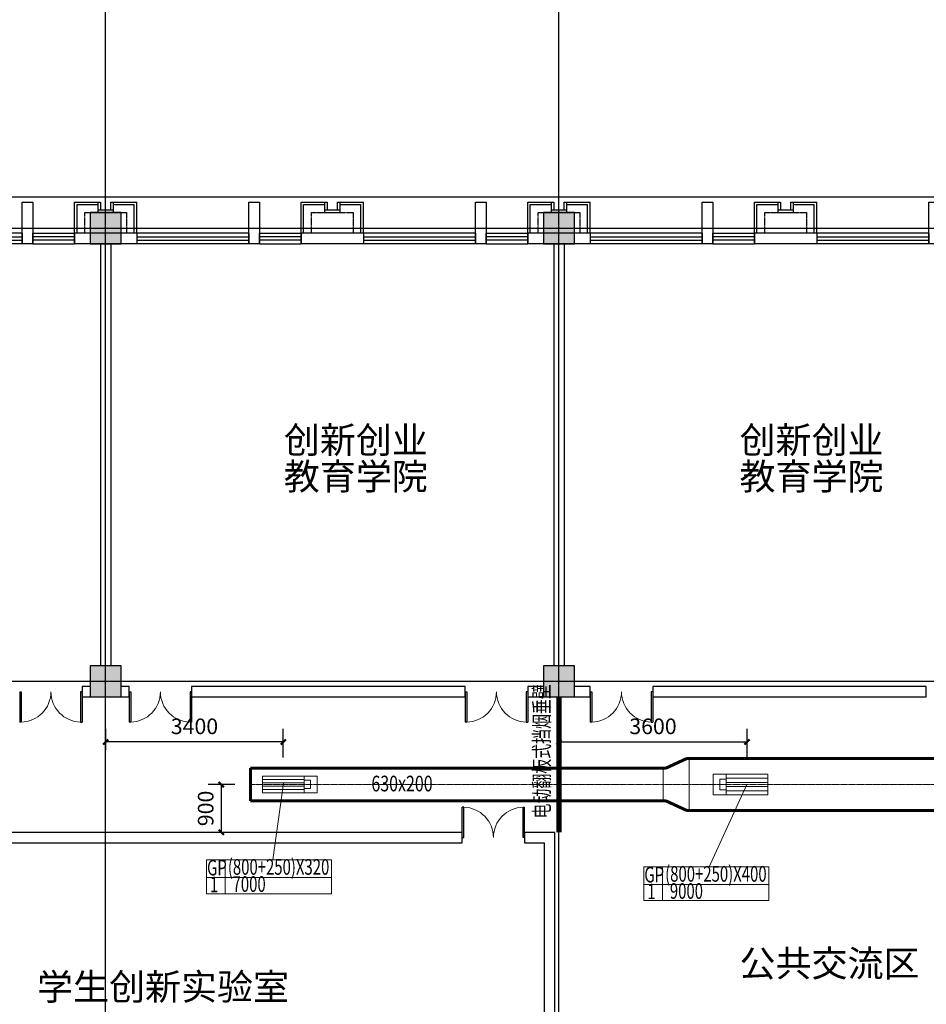
# Model space of a CAD drawing. Extents: x 820746 to 2763213, y -507304 to 286546.
# Drawn here: x 2320710 to 2338110, y -50775 to -31875 of the extents above; entities that cross this region are included whole.
import ezdxf

# ---------------------------------------------------------------- set-up
doc = ezdxf.new("R2010")
doc.units = 0
doc.header["$LTSCALE"] = 10
doc.header["$MEASUREMENT"] = 0
for name, pattern in [('CENTER', [2, 1.25, -0.25, 0.25, -0.25]), ('DOTE', [2.42, 2, -0.2, 0.02, -0.2]), ('HIDDEN', [0.375, 0.25, -0.125])]:
    doc.linetypes.add(name, pattern=pattern)
for name, color, linetype in [('AXIS', 3, 'Continuous'), ('COLUMN', 2, 'Continuous'), ('DOTE', 8, 'Continuous'), ('PUB_HATCH', 8, 'Continuous'), ('PUB_TEXT', 7, 'Continuous'), ('WALL', 2, 'Continuous'), ('WINDOW', 141, 'Continuous')]:
    doc.layers.add(name, color=color, linetype=linetype)
for name, color, linetype, lineweight in [('暖通-排烟-2D边线', 120, 'Continuous', 60), ('暖通-排烟-方风管中线', 8, 'CENTER', 5), ('暖通-排烟-标注', 7, 'Continuous', 18), ('暖通-排烟-法兰', 2, 'Continuous', 20), ('暖通-排烟-风口', 70, 'Continuous', 20)]:
    doc.layers.add(name, color=color, linetype=linetype, lineweight=lineweight)
doc.layers.add('石材', color=6, linetype='Continuous', plot=False)
doc.layers.add('龙骨', color=9, linetype='CENTER', plot=False)
doc.styles.add('_TCH_DIM', font='SIMPLEX', dxfattribs={"bigfont": 'GBCBIG'})
doc.styles.add('hv-1', font='dc.shx', dxfattribs={"width": 0.5, "bigfont": 'hztxt.shx'})
doc.styles.add('hv-2', font='dc.shx', dxfattribs={"width": 0.75, "bigfont": 'hzdx.shx'})
doc.styles.add('HZF', font='ROMANS2', dxfattribs={"width": 0.7, "bigfont": 'HZDF2'})
doc.dimstyles.new('LY100-300高', dxfattribs={"dimscale": 100, "dimtxt": 3, "dimasz": 1, "dimexe": 2.5, "dimexo": 3, "dimgap": 1.5, "dimtad": 1, "dimdec": 0, "dimrnd": 50, "dimzin": 0, "dimdsep": 46, "dimtxsty": 'hv-2', "dimblk": 'ARCHTICK', "dimcen": 0.09, "dimadec": 0, "dimazin": 0, "dimtfac": 1, "dimtdec": 0, "dimtix": 1, "dimtmove": 2, "dimatfit": 3, "dimfxl": 0, "dimtolj": 1, "dimtzin": 0, "dimarcsym": 0})

# ---------------------------------------------------------------- blocks, each defined once
blk = doc.blocks.new('$DorLib2D$00000002')
for p, q in [((-0.5, 0), (-0.5, 0.4875)), ((-0.475, 0.4875), (-0.5, 0.4875)), ((-0.475, 0), (-0.475, 0.4875)), ((0.475, 0), (0.475, 0.4875)), ((0.475, 0.4875), (0.5, 0.4875)), ((0.5, 0), (0.5, 0.4875)), ((-0.5, 0), (-0.475, 0)), ((0.5, 0), (0.475, 0))]:
    blk.add_line(p, q)
at = {"lineweight": 13}
for centre, start, end in [((-0.4875, 0), 0, 88.53072), ((0.4875, 0), 91.46928, 180)]:
    blk.add_arc(centre, 0.4875, start, end, dxfattribs=at)
blk = doc.blocks.new('_FZH')
blk.add_lwpolyline([(-0.5, -0.5), (0.5, -0.5), (0.5, 0.5), (-0.5, 0.5)], close=True)
at = {"layer": 'PUB_HATCH'}
blk.add_solid([(-0.5, -0.5), (0.5, -0.5), (-0.5, 0.5), (0.5, 0.5)], dxfattribs=at)
blk = doc.blocks.new('$TCHSYS$WIN2D')
for p, q in [((-0.5, 0.5), (0.5, 0.5)), ((-0.5, 0.5), (-0.5, -0.5)), ((0.5, 0.5), (0.5, -0.5)), ((0.5, 0.1667), (-0.5, 0.1667)), ((0.5, -0.1667), (-0.5, -0.1667)), ((-0.5, -0.5), (0.5, -0.5))]:
    blk.add_line(p, q)
blk = doc.blocks.new('窗户单元组合')
at = {"color": 8}
blk.add_lwpolyline([(2144939, 171915), (2153639, 171915)], dxfattribs=at)
at = {"layer": 'WALL', "color": 2}
for p, q in [((2146139, 172815), (2144939, 172815)), ((2144939, 172815), (2144939, 172615)), ((2146139, 172615), (2146139, 172815)), ((2150489, 172815), (2149289, 172815)), ((2149289, 172815), (2149289, 172615)), ((2150489, 172615), (2150489, 172815)), ((2146139, 172615), (2144939, 172615)), ((2150489, 172615), (2149289, 172615))]:
    blk.add_line(p, q, dxfattribs=at)
at = {"layer": 'WALL'}
for p, q in [((2146139, 172615), (2146139, 172815)), ((2148289, 172615), (2148289, 172815)), ((2148489, 172815), (2148489, 172615)), ((2149289, 172815), (2149289, 172615)), ((2150489, 172615), (2150489, 172815)), ((2152639, 172615), (2152639, 172815)), ((2152839, 172815), (2152839, 172615)), ((2153639, 172815), (2153639, 172615))]:
    blk.add_line(p, q, dxfattribs=at)
at = {"layer": 'WALL', "color": 2}
for points in [[(2148289, 172015), (2148489, 172015), (2148489, 172815), (2148289, 172815)], [(2152639, 172015), (2152839, 172015), (2152839, 172815), (2152639, 172815)]]:
    blk.add_lwpolyline(points, close=True, dxfattribs=at)
at = {"layer": '石材'}
for p, q in [((2144939, 172615), (2144939, 172015)), ((2144989, 172615), (2144989, 172065)), ((2146089, 172615), (2146089, 172065)), ((2146139, 172615), (2146139, 172015)), ((2149289, 172615), (2149289, 172015)), ((2149339, 172615), (2149339, 172065)), ((2150439, 172615), (2150439, 172065)), ((2150489, 172615), (2150489, 172015)), ((2145389, 172015), (2145389, 172215)), ((2145389, 172215), (2145689, 172215)), ((2145689, 172215), (2145689, 172015)), ((2149739, 172015), (2149739, 172215)), ((2149739, 172215), (2150039, 172215)), ((2150039, 172215), (2150039, 172015)), ((2144939, 172015), (2145439, 172015)), ((2144989, 172065), (2145389, 172065)), ((2145389, 172165), (2145689, 172165)), ((2145439, 172015), (2145439, 172165)), ((2145439, 172165), (2145639, 172165)), ((2145639, 172165), (2145639, 172015)), ((2145639, 172015), (2146139, 172015)), ((2145689, 172065), (2146089, 172065)), ((2149289, 172015), (2149789, 172015)), ((2149339, 172065), (2149739, 172065)), ((2149739, 172165), (2150039, 172165)), ((2149789, 172015), (2149789, 172165)), ((2149789, 172165), (2149989, 172165)), ((2149989, 172165), (2149989, 172015)), ((2149989, 172015), (2150489, 172015)), ((2150039, 172065), (2150439, 172065))]:
    blk.add_line(p, q, dxfattribs=at)
at = {"layer": '龙骨'}
for p, q in [((2145139, 172615), (2145139, 172215)), ((2145939, 172215), (2145939, 172615)), ((2149489, 172615), (2149489, 172215)), ((2150289, 172215), (2150289, 172615)), ((2145139, 172215), (2145389, 172215)), ((2145689, 172215), (2145939, 172215)), ((2149489, 172215), (2149739, 172215)), ((2150039, 172215), (2150289, 172215))]:
    blk.add_line(p, q, dxfattribs=at)
at = {"layer": 'WINDOW'}
for p, xscale, yscale, zscale, rotation in [((2147214, 172715), -2150, -200, -2150, 2.2531e-09), ((2148889, 172715), -800.0000000037253, 200, -800.0000000037253, 179.9999999977467), ((2151564, 172715), -2150, -200, -2150, 2.2531e-09), ((2153239, 172715), -800.0000000037253, 200, -800.0000000037253, 179.9999999977467)]:
    blk.add_blockref('$TCHSYS$WIN2D', p, dxfattribs=dict(at, xscale=xscale, yscale=yscale, zscale=zscale, rotation=rotation))
blk = doc.blocks.new('ooo')
at = {"xscale": -1, "rotation": 180}
for p in [(-2093339, 172515), (-2084639, 172515), (-2075939, 172515)]:
    blk.add_blockref('窗户单元组合', p, dxfattribs=at)
blk = doc.blocks.new('*U849')
for p, q in [((-0.504, 0.5), (0.496, 0.5)), ((-0.504, -0.5), (-0.504, 0.5)), ((0.496, 0.5), (0.496, -0.5)), ((-0.504, 0.3), (0.496, 0.3)), ((-0.504, 0.1), (0.496, 0.1)), ((-0.504, -0.1), (0.496, -0.1)), ((-0.504, -0.3), (0.496, -0.3)), ((0.496, -0.5), (-0.504, -0.5))]:
    blk.add_line(p, q)
for points in [[(0.496, 0.5), (0.808, 0.5), (0.808, -0.5), (0.496, -0.5)], [(0.496, 0.25), (0.646, 0.25), (0.646, -0.25), (0.496, -0.25)]]:
    blk.add_lwpolyline(points)
blk = doc.blocks.new('*U167')
for p, q in [((-0.504, 0.5), (0.496, 0.5)), ((-0.504, -0.5), (-0.504, 0.5)), ((0.496, 0.5), (0.496, -0.5)), ((-0.504, 0.3), (0.496, 0.3)), ((-0.504, 0.1), (0.496, 0.1)), ((-0.504, -0.1), (0.496, -0.1)), ((-0.504, -0.3), (0.496, -0.3)), ((0.496, -0.5), (-0.504, -0.5))]:
    blk.add_line(p, q)
for points in [[(0.496, 0.5), (0.808, 0.5), (0.808, -0.5), (0.496, -0.5)], [(0.496, 0.25), (0.646, 0.25), (0.646, -0.25), (0.496, -0.25)]]:
    blk.add_lwpolyline(points)
blk = doc.blocks.new('Bianjing.A95770BA-15F6-46FD-875C-C57E8C7ADFC5')
at = {"layer": '暖通-排烟-2D边线'}
for p, q in [((-50, 500), (-450, 315)), ((0, 500), (-50, 500)), ((-450, 315), (-500, 315)), ((-450, -315), (-500, -315)), ((-50, -500), (-450, -315)), ((0, -500), (-50, -500))]:
    blk.add_line(p, q, dxfattribs=at)
at = {"layer": '暖通-排烟-法兰'}
for p, q in [((0, 500), (0, -500)), ((-500, -315), (-500, 315))]:
    blk.add_line(p, q, dxfattribs=at)
blk = doc.blocks.new('_ArchTick')
at = {"color": 0, "linetype": 'ByBlock', "const_width": 0.4}
blk.add_lwpolyline([(-0.5, -0.5), (0.5, 0.5)], dxfattribs=at)
blk = doc.blocks.new('*D2739')
at = {"layer": 'Defpoints', "color": 0, "transparency": 16777216}
for p in [(2325139, -46556), (2324579, -47475), (2325027, -47475)]:
    blk.add_point(p, dxfattribs=at)
at = {"layer": '暖通-排烟-标注', "color": 0, "lineweight": -2, "transparency": 16777216}
for p, q in [((2324839, -46556), (2324329, -46556)), ((2324579, -46556), (2324579, -47475)), ((2324727, -47475), (2324329, -47475))]:
    blk.add_line(p, q, dxfattribs=at)
at = {"layer": '暖通-排烟-标注', "color": 0, "lineweight": -2, "transparency": 16777216, "xscale": 100, "yscale": 100, "zscale": 100}
for p, rotation in [((2324579, -46556), 90), ((2324579, -47475), 270)]:
    blk.add_blockref('_ArchTick', p, dxfattribs=dict(at, rotation=rotation))
at = {"layer": '暖通-排烟-标注', "color": 0, "transparency": 16777216, "insert": (2324279, -47015), "char_height": 300, "attachment_point": 5, "rotation": 90, "style": 'hv-2'}
blk.add_mtext('\\A1;900', dxfattribs=at)
blk = doc.blocks.new('*D2740')
at = {"layer": 'Defpoints', "color": 0, "transparency": 16777216}
for p in [(2322360, -45739), (2322360, -46198), (2325768, -46396)]:
    blk.add_point(p, dxfattribs=at)
at = {"layer": '暖通-排烟-标注', "color": 0, "lineweight": -2, "transparency": 16777216}
for p, q in [((2322360, -45898), (2322360, -45489)), ((2325768, -46039), (2325768, -45489)), ((2325768, -45739), (2322360, -45739))]:
    blk.add_line(p, q, dxfattribs=at)
at = {"layer": '暖通-排烟-标注', "color": 0, "lineweight": -2, "transparency": 16777216, "xscale": 100, "yscale": 100, "zscale": 100, "rotation": 180}
blk.add_blockref('_ArchTick', (2322360, -45739), dxfattribs=at)
at = {"layer": '暖通-排烟-标注', "color": 0, "lineweight": -2, "transparency": 16777216, "xscale": 100, "yscale": 100, "zscale": 100}
blk.add_blockref('_ArchTick', (2325768, -45739), dxfattribs=at)
at = {"layer": '暖通-排烟-标注', "color": 0, "transparency": 16777216, "insert": (2324064, -45439), "char_height": 300, "attachment_point": 5, "style": 'hv-2'}
blk.add_mtext('\\A1;3400', dxfattribs=at)
blk = doc.blocks.new('*D2741')
at = {"layer": 'Defpoints', "color": 0, "transparency": 16777216}
for p in [(2334669, -45739), (2331060, -45991), (2334669, -46356)]:
    blk.add_point(p, dxfattribs=at)
at = {"layer": '暖通-排烟-标注', "color": 0, "lineweight": -2, "transparency": 16777216}
for p, q in [((2331060, -45739), (2331060, -45489)), ((2334669, -46039), (2334669, -45489)), ((2331060, -45739), (2334669, -45739))]:
    blk.add_line(p, q, dxfattribs=at)
at = {"layer": '暖通-排烟-标注', "color": 0, "lineweight": -2, "transparency": 16777216, "xscale": 100, "yscale": 100, "zscale": 100, "rotation": 180}
blk.add_blockref('_ArchTick', (2331060, -45739), dxfattribs=at)
at = {"layer": '暖通-排烟-标注', "color": 0, "lineweight": -2, "transparency": 16777216, "xscale": 100, "yscale": 100, "zscale": 100}
blk.add_blockref('_ArchTick', (2334669, -45739), dxfattribs=at)
at = {"layer": '暖通-排烟-标注', "color": 0, "transparency": 16777216, "insert": (2332864, -45439), "char_height": 300, "attachment_point": 5, "style": 'hv-2'}
blk.add_mtext('\\A1;3600', dxfattribs=at)

msp = doc.modelspace()

# ---------------------------------------------------------------- linework, layer by layer
at = {"layer": 'AXIS'}
for p, q in [((2322359.7, -31875), (2322359.7, -27875)), ((2331059.7, -31875), (2331059.7, -27875))]:
    msp.add_line(p, q, dxfattribs=at)
at = {"layer": 'DOTE', "linetype": 'DOTE'}
for p, q in [((2322359.7, -69975), (2322359.7, -31875)), ((2331059.7, -69975), (2331059.7, -31875)), ((2258459.7, -35875), (2352459.7, -35875)), ((2258459.7, -44575), (2352459.7, -44575))]:
    msp.add_line(p, q, dxfattribs=at)
at = {"layer": 'WALL'}
for p, q in [((2322259.7, -36175), (2322259.7, -44275)), ((2322459.7, -36175), (2322459.7, -44275)), ((2330959.7, -36175), (2330959.7, -44275)), ((2331159.7, -36175), (2331159.7, -44275)), ((2321909.7, -44675), (2321909.7, -44875)), ((2322059.7, -44675), (2321909.7, -44675)), ((2322809.7, -44675), (2322659.7, -44675)), ((2322809.7, -44875), (2322809.7, -44675)), ((2324009.7, -44675), (2324009.7, -44875)), ((2329259.7, -44675), (2324009.7, -44675)), ((2329259.7, -44875), (2329259.7, -44675)), ((2330459.7, -44675), (2330459.7, -44875)), ((2330759.7, -44675), (2330459.7, -44675)), ((2331659.7, -44675), (2331359.7, -44675)), ((2331659.7, -44875), (2331659.7, -44675)), ((2332859.7, -44675), (2332859.7, -44875)), ((2338109.7, -44675), (2332859.7, -44675)), ((2338109.7, -44875), (2338109.7, -44675)), ((2321909.7, -44875), (2322059.7, -44875)), ((2322659.7, -44875), (2322809.7, -44875)), ((2324009.7, -44875), (2329259.7, -44875)), ((2330459.7, -44875), (2330759.7, -44875)), ((2331359.7, -44875), (2331659.7, -44875)), ((2332859.7, -44875), (2338109.7, -44875)), ((2329201.3, -47475), (2315518.1, -47475)), ((2329201.3, -47675), (2329201.3, -47475)), ((2330401.3, -47475), (2330401.3, -47675)), ((2330979.7, -47475), (2330401.3, -47475)), ((2330979.7, -52975), (2330979.7, -47475)), ((2315518.1, -47675), (2329201.3, -47675)), ((2330401.3, -47675), (2330779.7, -47675)), ((2330779.7, -52975), (2330779.7, -47675))]:
    msp.add_line(p, q, dxfattribs=at)
at = {"layer": '暖通-排烟-2D边线'}
for p, q in [((2340173.1, -46055.5), (2333561.5, -46055.5)), ((2325139, -46240.5), (2333061.5, -46240.5)), ((2325139, -46240.5), (2325139, -46870.5)), ((2325139, -46870.5), (2333061.5, -46870.5)), ((2340173.1, -47055.5), (2333561.5, -47055.5))]:
    msp.add_line(p, q, dxfattribs=at)
at = {"layer": '暖通-排烟-方风管中线'}
for p, q in [((2325139, -46555.5), (2333061.5, -46555.5)), ((2333561.5, -46555.5), (2333061.5, -46555.5)), ((2340173.1, -46555.5), (2333561.5, -46555.5))]:
    msp.add_line(p, q, dxfattribs=at)
at = {"layer": '暖通-排烟-标注'}
for p, q in [((2325565.7, -48000.6), (2325775.9, -46529)), ((2333942, -48134.2), (2334665.7, -46555.5)), ((2324294.4, -48000.4), (2324294.4, -48651.6)), ((2324294.4, -48000.6), (2326697.1, -48000.6)), ((2324653.9, -48000.6), (2324653.9, -48651.6)), ((2326697.1, -48000.4), (2326697.1, -48651.6)), ((2332687.2, -48134), (2332687.2, -48785.1)), ((2332687.2, -48134.2), (2335089.8, -48134.2)), ((2333046.6, -48134.2), (2333046.6, -48785.1)), ((2335089.8, -48134), (2335089.8, -48785.1)), ((2324294.4, -48340.4), (2326697.1, -48340.4)), ((2332687.2, -48474), (2335089.8, -48474)), ((2324294.4, -48651.6), (2326697.1, -48651.6)), ((2332687.2, -48785.1), (2335089.8, -48785.1))]:
    msp.add_line(p, q, dxfattribs=at)
at = {"layer": '暖通-排烟-标注', "linetype": 'HIDDEN', "const_width": 100}
msp.add_lwpolyline([(2331059.7, -44875), (2331059.7, -47475)], dxfattribs=at)

# ---------------------------------------------------------------- block references
msp.add_blockref('ooo', (2261459.7, -35875))
at = {"layer": 'COLUMN', "xscale": 600, "yscale": 600, "zscale": 600}
for p in [(2322359.7, -35875), (2331059.7, -35875), (2322359.7, -44575), (2331059.7, -44575)]:
    msp.add_blockref('_FZH', p, dxfattribs=at)
at = {"layer": 'WINDOW', "xscale": 1200, "yscale": 1200, "zscale": 1200, "rotation": 180}
for p in [(2321309.7, -44775), (2323409.7, -44775), (2329859.7, -44775), (2332259.7, -44775)]:
    msp.add_blockref('$DorLib2D$00000002', p, dxfattribs=at)
at = {"layer": 'WINDOW', "xscale": -1200, "yscale": 1200, "zscale": -1200}
msp.add_blockref('$DorLib2D$00000002', (2329801.3, -47575), dxfattribs=at)
at = {"layer": '暖通-排烟-2D边线'}
msp.add_blockref('Bianjing.A95770BA-15F6-46FD-875C-C57E8C7ADFC5', (2333561.5, -46555.5), dxfattribs=at)
at = {"layer": '暖通-排烟-风口', "zscale": 100}
for name, p, xscale, yscale in [('*U849', (2325771.5, -46555.5), 800, 320), ('*U167', (2334665.7, -46555.5), -800, 400)]:
    msp.add_blockref(name, p, dxfattribs=dict(at, xscale=xscale, yscale=yscale))

# ---------------------------------------------------------------- texts
at = {"layer": 'PUB_TEXT', "style": '_TCH_DIM'}
for s, p in [('创新创业', (2325779.3, -40196.6)), ('创新创业', (2334525.7, -40196.6)), ('教育学院', (2325779.3, -40896.6)), ('教育学院', (2334525.7, -40896.6)), ('公共交流区', (2334525.7, -50243.2)), ('学生创新实验室', (2321042.2, -50692.8))]:
    msp.add_text(s, height=506.38, dxfattribs=at).set_placement(p)
at = {"layer": '暖通-排烟-标注', "width": 0.7}
for s, rotation, style, p in [('电动翻板式挡烟垂壁', 90, 'HZF', (2330878.5, -47208.3)), ('GP', 360, 'hv-1', (2324305.2, -48301.7)), ('(800+250)X320', 360, 'hv-1', (2324704.5, -48287.8)), ('GP', 360, 'hv-1', (2332697.9, -48435.3)), ('(800+250)X400', 360, 'hv-1', (2333097.2, -48421.4)), ('1', 360, 'hv-1', (2324361.2, -48622.9)), ('7000', 360, 'hv-1', (2324795.1, -48616.5)), ('1', 360, 'hv-1', (2332754, -48756.5)), ('9000', 360, 'hv-1', (2333187.9, -48750.1))]:
    msp.add_text(s, height=300, rotation=rotation, dxfattribs=dict(at, style=style)).set_placement(p)
at = {"layer": '暖通-排烟-标注', "style": 'hv-2', "width": 0.75}
msp.add_text('630x200', height=300, dxfattribs=at).set_placement((2327460, -46687.5))

# ---------------------------------------------------------------- dimensions: what is measured, and where the dimension line sits
at = {"layer": '暖通-排烟-标注'}
for base, p1, p2, picture, middle in [((2322359.7367, -45738.7694), (2325768.1714, -46395.5408), (2322359.7367, -46198.0991), '*D2740', (2324063.9541, -45438.7694)), ((2334669, -45738.8), (2331059.7, -45990.8), (2334669, -46355.5), '*D2741', (2332864.4, -45438.8))]:
    dim = msp.add_linear_dim(base=base, p1=p1, p2=p2, dimstyle='LY100-300高', dxfattribs=at)
    dim.commit()
    dim.dimension.update_dxf_attribs({"geometry": picture, "text_midpoint": middle})
dim = msp.add_linear_dim(base=(2324578.7323473, -47475.0400097), p1=(2325139, -46555.5400097), p2=(2325026.838755, -47475.0400097), angle=90, dimstyle='LY100-300高', dxfattribs=at)
dim.commit()
dim.dimension.update_dxf_attribs({"geometry": '*D2739', "text_midpoint": (2324278.7323473, -47015.2900097)})

doc.saveas('drawing.dxf')
